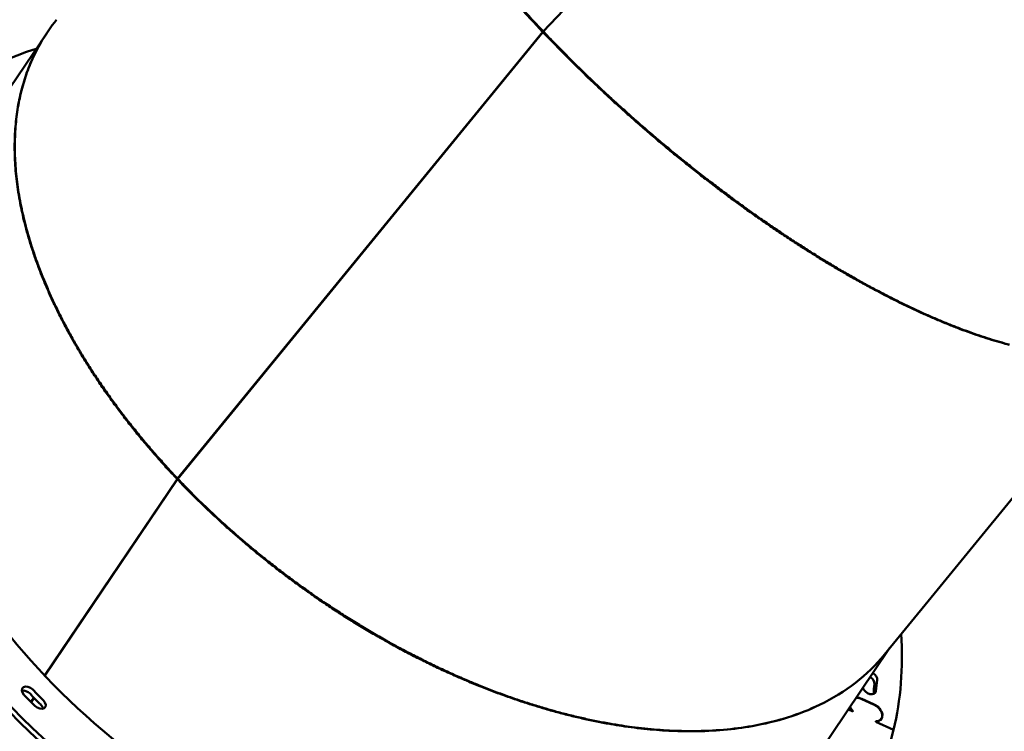
# Model space of a CAD drawing. Units: millimetres. Extents: x -6085 to 21332, y 0 to 41880.
# Drawn here: x -3136 to -2386, y 23322 to 23865 of the extents above; entities that cross this region are included whole.
import ezdxf

# ---------------------------------------------------------------- set-up
doc = ezdxf.new("R2010")
doc.units = ezdxf.units.MM
doc.layers.add('MD_Visible', color=7, linetype='Continuous', lineweight=50)
doc.styles.get("Standard").update_dxf_attribs({"font": 'arial.ttf'})
doc.dimstyles.new('ISO-25 (BySec)', dxfattribs={"dimtxt": 120, "dimasz": 60, "dimexe": 1.25, "dimexo": 0.625, "dimgap": 80, "dimtad": 1, "dimlfac": 0.1, "dimrnd": 5, "dimtxsty": 'Standard', "dimcen": 0, "dimse1": 1, "dimse2": 1, "dimclrd": 256, "dimclre": 256, "dimclrt": 256, "dimadec": 0, "dimazin": 0, "dimtfac": 1, "dimtmove": 1, "dimatfit": 3, "dimldrblk": 'DOTBLANK', "dimfxl": 1, "dimlwd": 5, "dimlwe": 5, "dimarcsym": 0})

# ---------------------------------------------------------------- blocks, each defined once
blk = doc.blocks.new('CustomObjectsInViewport4_0')
at = {"layer": 'MD_Visible', "extrusion": (0, 1, 0)}
for p, q in [((5404.81, 16069.29), (5736.55, 16421.79)), ((5736.69, 16421.65), (5404.94, 16069.14)), ((5404.81, 16069.29), (5405.08, 16069.28)), ((5026.63, 16068.27), (4938.42, 15937.37)), ((5126.13, 15728.21), (5404.49, 16068.92)), ((5404.62, 16068.78), (5126.26, 15728.07)), ((5404.49, 16068.92), (5404.98, 16069.1)), ((5404.62, 16068.78), (5405.12, 16068.96)), ((5665.03, 15594.03), (5868.58, 15843.17)), ((5024.84, 15577.94), (5125.87, 15727.87)), ((5126.01, 15727.72), (5024.98, 15577.8)), ((5125.87, 15727.87), (5126.3, 15728.11)), ((5126.01, 15727.72), (5126.38, 15727.94)), ((5126.13, 15728.21), (5126.49, 15728.34)), ((5668.9, 15598.77), (5597.7, 15493.1)), ((5014.3, 15557.91), (5016.54, 15561.23)), ((5016.71, 15561.06), (5014.48, 15557.73)), ((5622.92, 15559.45), (5622.92, 15559.45)), ((5623.48, 15559.76), (5623.48, 15559.76)), ((5656.73, 15556), (5647.77, 15560.06)), ((5647.8, 15560.19), (5656.76, 15556.14)), ((5620.09, 15557.94), (5620.09, 15557.94)), ((5637.47, 15552.13), (5640.6, 15550.72)), ((5640.78, 15550.64), (5637.47, 15552.13)), ((5640.6, 15550.72), (5640.68, 15551.07)), ((5640.64, 15550.7), (5640.88, 15551.06)), ((5640.88, 15551.06), (5640.78, 15550.64)), ((5661.91, 15544.08), (5662.62, 15545.13)), ((5658.34, 15542.69), (5658.44, 15543.11)), ((5671.96, 15536.53), (5658.34, 15542.69)), ((5658.4, 15542.66), (5658.6, 15542.96)), ((5658.6, 15542.96), (5658.52, 15542.61)), ((5658.52, 15542.61), (5671.96, 15536.53))]:
    blk.add_line(p, q, dxfattribs=at)
at = {"layer": 'MD_Visible'}
for centre, major_axis, ratio, start_param, end_param in [((5270.13, 15718.31), (-371.93, 250.64), 0.671269, -0.481529, 0.247679), ((5268.06, 15715.24), (-371.93, 250.64), 0.671269, 0.247679, 1.818475), ((5270.13, 15718.31), (-371.93, 250.64), 0.671269, 0.247679, 1.818475), ((5270.13, 15718.31), (-371.93, 250.64), 0.671269, 3.389271, 3.616843), ((5349.49, 15836.08), (-319.3, 237.23), 0.577811, 2.848642, 3.11499), ((5652.41, 15573.49), (-4.56, 3.07), 0.671269, 3.490706, 4.794841), ((5010.33, 15562.19), (-4.56, 3.07), 0.671269, -1.878338, -0.525803), ((5270.13, 15718.31), (-346.64, 233.59), 0.671269, 1.263255, 1.291591), ((5268.06, 15715.24), (-355.76, 239.74), 0.671269, 3.46522, 3.490706), ((5646.36, 15554.1), (-7.3, 4.92), 0.671269, -1.323118, -0.778085), ((5018.55, 15553.84), (-4.56, 3.07), 0.671269, 3.667395, 4.433184), ((5646.36, 15554.1), (-7.3, 4.92), 0.671269, 0.778085, 1.241544), ((5655.32, 15550.05), (-7.3, 4.92), 0.671269, 2.395406, 4.960068), ((5270.13, 15718.31), (-371.93, 250.64), 0.671269, 1.818475, 3.389271)]:
    blk.add_ellipse(centre, major_axis=major_axis, ratio=ratio, start_param=start_param, end_param=end_param, dxfattribs=at)
at = {"layer": 'MD_Visible', "extrusion": (1.22465e-16, 0, -1)}
for centre, major_axis, ratio, start_param, end_param in [((5270.13, 15718.31), (-329.85, 222.28), 0.671269, 4.46471, 5.159071), ((5349.49, 15836.08), (319.3, -237.23), 0.577811, 0.026603, 0.292951), ((5654.48, 15576.56), (-4.56, 3.07), 0.671269, 1.488344, 2.792479), ((5270.13, 15718.31), (-355.76, 239.74), 0.671269, 4.991594, 5.019931), ((5020.63, 15556.91), (-4.56, 3.07), 0.671269, 1.850002, 4.991594), ((5646.36, 15554.1), (-7.46, 5.03), 0.671269, 5.053741, 5.482801)]:
    blk.add_ellipse(centre, major_axis=major_axis, ratio=ratio, start_param=start_param, end_param=end_param, dxfattribs=at)
at = {"layer": 'MD_Visible', "extrusion": (1.22465e-16, 2.46519e-32, -1)}
for centre, major_axis, start_param, end_param in [((5270.13, 15718.31), (-355.76, 239.74), 2.792479, 2.820816), ((5268.06, 15715.24), (-346.64, 233.59), 4.991594, 5.019931)]:
    blk.add_ellipse(centre, major_axis=major_axis, ratio=0.671269, start_param=start_param, end_param=end_param, dxfattribs=at)
at = {"layer": 'MD_Visible', "extrusion": (1.22465e-16, 1.2326e-32, -1)}
for centre, major_axis, start_param, end_param in [((5012.4, 15565.27), (-4.56, 3.07), 5.019931, 8.161523), ((5655.32, 15550.05), (-7.46, 5.03), 1.323118, 3.875679)]:
    blk.add_ellipse(centre, major_axis=major_axis, ratio=0.671269, start_param=start_param, end_param=end_param, dxfattribs=at)
at = {"layer": 'MD_Visible', "extrusion": (1.22465e-16, -3.69779e-32, -1)}
blk.add_ellipse((5653.5, 15568.05), major_axis=(-4.56, 3.07), ratio=0.671269, start_param=2.820816, end_param=5.638951, dxfattribs=at)
at = {"layer": 'MD_Visible', "extrusion": (1.22465e-16, -1.2326e-32, -1)}
blk.add_ellipse((5646.36, 15554.1), major_axis=(-7.46, 5.03), ratio=0.671269, start_param=0.800384, end_param=1.323118, dxfattribs=at)
at = {"layer": 'MD_Visible'}
for points, knots in [([(5262.3, 16354.8), (5261.7, 16353.48), (5261.15, 16352.12), (5260.14, 16349.33), (5259.68, 16347.9), (5258.84, 16344.96), (5258.48, 16343.46), (5257.83, 16340.38), (5257.55, 16338.81), (5257.09, 16335.6), (5256.9, 16333.95), (5256.65, 16330.93), (5256.57, 16329.56), (5256.45, 16326.44), (5256.43, 16324.68), (5256.49, 16321.1), (5256.56, 16319.28), (5256.8, 16315.57), (5256.96, 16313.69), (5257.38, 16309.85), (5257.64, 16307.91), (5258.25, 16303.96), (5258.6, 16301.95), (5259.31, 16298.27), (5259.66, 16296.59), (5260.52, 16292.82), (5261.03, 16290.71), (5262.15, 16286.44), (5262.76, 16284.28), (5264.06, 16279.9), (5264.75, 16277.69), (5266.23, 16273.21), (5267.02, 16270.95), (5268.68, 16266.37), (5269.55, 16264.06), (5271.22, 16259.83), (5271.99, 16257.92), (5273.78, 16253.63), (5274.81, 16251.23), (5276.97, 16246.4), (5278.09, 16243.96), (5280.41, 16239.05), (5281.62, 16236.57), (5284.11, 16231.58), (5285.4, 16229.07), (5288.06, 16224), (5289.44, 16221.45), (5292, 16216.81), (5293.17, 16214.71), (5295.85, 16210.02), (5297.37, 16207.41), (5300.49, 16202.17), (5302.09, 16199.53), (5305.37, 16194.23), (5307.04, 16191.56), (5310.48, 16186.21), (5312.23, 16183.52), (5315.82, 16178.12), (5317.65, 16175.41), (5321.03, 16170.48), (5322.57, 16168.26), (5326.06, 16163.3), (5328.03, 16160.55), (5332.02, 16155.05), (5334.06, 16152.29), (5338.19, 16146.75), (5340.29, 16143.98), (5344.56, 16138.42), (5346.73, 16135.63), (5351.14, 16130.06), (5353.37, 16127.26), (5357.47, 16122.2), (5359.33, 16119.93), (5363.53, 16114.86), (5365.88, 16112.06), (5370.63, 16106.45), (5373.04, 16103.65), (5377.91, 16098.04), (5380.37, 16095.24), (5385.36, 16089.64), (5387.88, 16086.84), (5392.97, 16081.25), (5395.54, 16078.46), (5400.24, 16073.41), (5402.35, 16071.16), (5404.49, 16068.92)], [1.932163, 1.932163, 1.932163, 1.932163, 1.961916, 1.961916, 1.991668, 1.991668, 2.021421, 2.021421, 2.051173, 2.051173, 2.080926, 2.080926, 2.104903, 2.104903, 2.134616, 2.134616, 2.164329, 2.164329, 2.194042, 2.194042, 2.223755, 2.223755, 2.253469, 2.253469, 2.277642, 2.277642, 2.30737, 2.30737, 2.337097, 2.337097, 2.366825, 2.366825, 2.396553, 2.396553, 2.42628, 2.42628, 2.450382, 2.450382, 2.48011, 2.48011, 2.509838, 2.509838, 2.539567, 2.539567, 2.569295, 2.569295, 2.599024, 2.599024, 2.623121, 2.623121, 2.65284, 2.65284, 2.682558, 2.682558, 2.712277, 2.712277, 2.741995, 2.741995, 2.771714, 2.771714, 2.795861, 2.795861, 2.825587, 2.825587, 2.855313, 2.855313, 2.885039, 2.885039, 2.914765, 2.914765, 2.944491, 2.944491, 2.9686, 2.9686, 2.998341, 2.998341, 3.028082, 3.028082, 3.057823, 3.057823, 3.087564, 3.087564, 3.117305, 3.117305, 3.14134, 3.14134, 3.14134, 3.14134]), ([(5404.81, 16069.29), (5402.17, 16072.07), (5399.56, 16074.85), (5394.38, 16080.43), (5391.81, 16083.23), (5386.74, 16088.82), (5384.23, 16091.62), (5379.27, 16097.23), (5376.81, 16100.03), (5371.96, 16105.64), (5369.56, 16108.44), (5365.29, 16113.51), (5363.4, 16115.76), (5359.21, 16120.82), (5356.93, 16123.61), (5352.42, 16129.2), (5350.2, 16131.99), (5345.82, 16137.56), (5343.67, 16140.34), (5339.42, 16145.89), (5337.33, 16148.66), (5333.22, 16154.19), (5331.2, 16156.94), (5327.6, 16161.93), (5326.01, 16164.16), (5322.51, 16169.12), (5320.62, 16171.85), (5316.91, 16177.28), (5315.09, 16179.99), (5311.53, 16185.38), (5309.79, 16188.06), (5306.38, 16193.4), (5304.72, 16196.06), (5301.47, 16201.35), (5299.88, 16203.98), (5297.08, 16208.72), (5295.85, 16210.83), (5293.17, 16215.52), (5291.73, 16218.1), (5288.93, 16223.22), (5287.57, 16225.76), (5284.93, 16230.8), (5283.66, 16233.31), (5281.19, 16238.28), (5280, 16240.75), (5277.7, 16245.64), (5276.6, 16248.07), (5274.68, 16252.42), (5273.84, 16254.36), (5272.05, 16258.65), (5271.1, 16261), (5269.29, 16265.64), (5268.43, 16267.94), (5266.81, 16272.5), (5266.03, 16274.75), (5264.58, 16279.2), (5263.9, 16281.4), (5262.63, 16285.75), (5262.04, 16287.9), (5261.05, 16291.75), (5260.64, 16293.45), (5259.78, 16297.22), (5259.36, 16299.27), (5258.6, 16303.31), (5258.26, 16305.3), (5257.69, 16309.22), (5257.44, 16311.16), (5257.05, 16314.96), (5256.9, 16316.83), (5256.69, 16320.51), (5256.63, 16322.32), (5256.61, 16325.54), (5256.63, 16326.96), (5256.74, 16330.08), (5256.85, 16331.77), (5257.16, 16335.08), (5257.36, 16336.71), (5257.85, 16339.89), (5258.14, 16341.44), (5258.82, 16344.49), (5259.21, 16345.97), (5260.07, 16348.87), (5260.54, 16350.28), (5261.48, 16352.78), (5261.93, 16353.87), (5262.41, 16354.93)], [-3.14134, -3.14134, -3.14134, -3.14134, -3.111587, -3.111587, -3.081835, -3.081835, -3.052082, -3.052082, -3.02233, -3.02233, -2.992577, -2.992577, -2.9686, -2.9686, -2.938887, -2.938887, -2.909174, -2.909174, -2.879461, -2.879461, -2.849748, -2.849748, -2.820034, -2.820034, -2.795861, -2.795861, -2.766133, -2.766133, -2.736406, -2.736406, -2.706678, -2.706678, -2.676951, -2.676951, -2.647223, -2.647223, -2.623121, -2.623121, -2.593393, -2.593393, -2.563665, -2.563665, -2.533937, -2.533937, -2.504208, -2.504208, -2.47448, -2.47448, -2.450382, -2.450382, -2.420663, -2.420663, -2.390945, -2.390945, -2.361226, -2.361226, -2.331508, -2.331508, -2.301789, -2.301789, -2.277642, -2.277642, -2.247916, -2.247916, -2.21819, -2.21819, -2.188464, -2.188464, -2.158738, -2.158738, -2.129012, -2.129012, -2.104903, -2.104903, -2.075162, -2.075162, -2.045421, -2.045421, -2.01568, -2.01568, -1.985939, -1.985939, -1.956198, -1.956198, -1.932163, -1.932163, -1.932163, -1.932163]), ([(5404.62, 16068.78), (5407.26, 16066), (5409.92, 16063.22), (5415.3, 16057.68), (5418.01, 16054.92), (5423.47, 16049.41), (5426.23, 16046.66), (5431.78, 16041.19), (5434.57, 16038.46), (5440.21, 16033.02), (5443.04, 16030.32), (5448.19, 16025.45), (5450.5, 16023.28), (5455.7, 16018.45), (5458.59, 16015.79), (5464.41, 16010.5), (5467.34, 16007.87), (5473.22, 16002.63), (5476.18, 16000.02), (5482.12, 15994.85), (5485.1, 15992.28), (5491.09, 15987.16), (5494.09, 15984.63), (5499.57, 15980.05), (5502.03, 15978.02), (5507.53, 15973.5), (5510.58, 15971.02), (5516.68, 15966.12), (5519.75, 15963.69), (5525.88, 15958.87), (5528.96, 15956.48), (5535.12, 15951.74), (5538.21, 15949.4), (5544.39, 15944.75), (5547.48, 15942.46), (5553.09, 15938.34), (5555.6, 15936.51), (5561.21, 15932.47), (5564.31, 15930.26), (5570.52, 15925.9), (5573.62, 15923.74), (5579.82, 15919.48), (5582.92, 15917.38), (5589.12, 15913.23), (5592.21, 15911.19), (5598.4, 15907.15), (5601.49, 15905.17), (5607.07, 15901.62), (5609.57, 15900.05), (5615.14, 15896.59), (5618.2, 15894.71), (5624.32, 15891.02), (5627.37, 15889.2), (5633.46, 15885.63), (5636.49, 15883.88), (5642.54, 15880.44), (5645.55, 15878.76), (5651.56, 15875.45), (5654.55, 15873.83), (5659.94, 15870.96), (5662.35, 15869.7), (5667.71, 15866.93), (5670.65, 15865.43), (5676.5, 15862.52), (5679.42, 15861.09), (5685.21, 15858.32), (5688.08, 15856.97), (5693.81, 15854.34), (5696.65, 15853.07), (5702.3, 15850.59), (5705.1, 15849.38), (5710.14, 15847.28), (5712.38, 15846.36), (5717.36, 15844.37), (5720.08, 15843.3), (5725.49, 15841.25), (5728.17, 15840.27), (5733.49, 15838.37), (5736.13, 15837.46), (5741.35, 15835.73), (5743.93, 15834.9), (5749.05, 15833.32), (5751.58, 15832.57), (5756.13, 15831.29), (5758.14, 15830.74), (5760.14, 15830.22)], [-3.14134, -3.14134, -3.14134, -3.14134, -3.111585, -3.111585, -3.08183, -3.08183, -3.052074, -3.052074, -3.022319, -3.022319, -2.992564, -2.992564, -2.9686, -2.9686, -2.938889, -2.938889, -2.909179, -2.909179, -2.879468, -2.879468, -2.849757, -2.849757, -2.820046, -2.820046, -2.795861, -2.795861, -2.76613, -2.76613, -2.736399, -2.736399, -2.706668, -2.706668, -2.676937, -2.676937, -2.647205, -2.647205, -2.623121, -2.623121, -2.593397, -2.593397, -2.563674, -2.563674, -2.53395, -2.53395, -2.504226, -2.504226, -2.474502, -2.474502, -2.450382, -2.450382, -2.420661, -2.420661, -2.390941, -2.390941, -2.36122, -2.36122, -2.3315, -2.3315, -2.301779, -2.301779, -2.277642, -2.277642, -2.24791, -2.24791, -2.218177, -2.218177, -2.188445, -2.188445, -2.158712, -2.158712, -2.128979, -2.128979, -2.104903, -2.104903, -2.075185, -2.075185, -2.045468, -2.045468, -2.01575, -2.01575, -1.986033, -1.986033, -1.956315, -1.956315, -1.932163, -1.932163, -1.932163, -1.932163]), ([(5760.26, 15830.35), (5757.8, 15830.99), (5755.31, 15831.68), (5752.79, 15832.41), (5750.28, 15833.14), (5747.73, 15833.91), (5745.16, 15834.71), (5742.59, 15835.52), (5740, 15836.37), (5737.38, 15837.26), (5734.76, 15838.15), (5732.11, 15839.07), (5729.45, 15840.04), (5726.78, 15841.01), (5724.09, 15842.01), (5721.37, 15843.06), (5719.19, 15843.9), (5716.99, 15844.76), (5714.77, 15845.65), (5712.03, 15846.76), (5709.26, 15847.9), (5706.47, 15849.08), (5703.68, 15850.26), (5700.88, 15851.48), (5698.05, 15852.74), (5695.23, 15853.99), (5692.38, 15855.29), (5689.52, 15856.62), (5686.66, 15857.95), (5683.78, 15859.31), (5680.88, 15860.71), (5677.98, 15862.12), (5675.07, 15863.55), (5672.14, 15865.03), (5669.76, 15866.23), (5667.36, 15867.45), (5664.96, 15868.7), (5662.01, 15870.23), (5659.04, 15871.79), (5656.06, 15873.39), (5653.08, 15874.99), (5650.09, 15876.63), (5647.08, 15878.3), (5644.08, 15879.97), (5641.06, 15881.67), (5638.03, 15883.4), (5635.01, 15885.14), (5631.97, 15886.9), (5628.93, 15888.7), (5625.88, 15890.5), (5622.83, 15892.33), (5619.77, 15894.2), (5617.29, 15895.7), (5614.8, 15897.23), (5612.31, 15898.78), (5609.24, 15900.69), (5606.16, 15902.64), (5603.08, 15904.61), (5600, 15906.58), (5596.91, 15908.58), (5593.82, 15910.61), (5590.73, 15912.64), (5587.63, 15914.7), (5584.53, 15916.79), (5581.44, 15918.87), (5578.34, 15920.99), (5575.24, 15923.13), (5572.14, 15925.27), (5569.04, 15927.44), (5565.94, 15929.63), (5563.42, 15931.41), (5560.9, 15933.21), (5558.39, 15935.02), (5555.29, 15937.26), (5552.2, 15939.52), (5549.1, 15941.8), (5546.01, 15944.09), (5542.92, 15946.39), (5539.83, 15948.72), (5536.75, 15951.06), (5533.66, 15953.41), (5530.59, 15955.79), (5527.51, 15958.16), (5524.44, 15960.56), (5521.38, 15962.98), (5518.31, 15965.4), (5515.26, 15967.84), (5512.21, 15970.3), (5509.73, 15972.3), (5507.26, 15974.31), (5504.8, 15976.33), (5501.77, 15978.83), (5498.74, 15981.34), (5495.73, 15983.87), (5492.71, 15986.4), (5489.71, 15988.95), (5486.72, 15991.51), (5483.73, 15994.08), (5480.75, 15996.66), (5477.79, 15999.25), (5474.82, 16001.85), (5471.87, 16004.46), (5468.93, 16007.09), (5465.99, 16009.72), (5463.07, 16012.36), (5460.17, 16015.01), (5457.81, 16017.16), (5455.47, 16019.32), (5453.14, 16021.49), (5450.26, 16024.16), (5447.4, 16026.85), (5444.56, 16029.55), (5441.72, 16032.25), (5438.89, 16034.96), (5436.09, 16037.67), (5433.29, 16040.39), (5430.5, 16043.12), (5427.74, 16045.86), (5424.98, 16048.6), (5422.23, 16051.34), (5419.51, 16054.1), (5416.79, 16056.85), (5414.09, 16059.61), (5411.42, 16062.38), (5409.24, 16064.63), (5407.09, 16066.89), (5404.94, 16069.14)], [1.932163, 1.932163, 1.932163, 1.932163, 1.961919, 1.961919, 1.961919, 1.991674, 1.991674, 1.991674, 2.021429, 2.021429, 2.021429, 2.051184, 2.051184, 2.051184, 2.08094, 2.08094, 2.08094, 2.104903, 2.104903, 2.104903, 2.134614, 2.134614, 2.134614, 2.164325, 2.164325, 2.164325, 2.194036, 2.194036, 2.194036, 2.223746, 2.223746, 2.223746, 2.253457, 2.253457, 2.253457, 2.277642, 2.277642, 2.277642, 2.307374, 2.307374, 2.307374, 2.337104, 2.337104, 2.337104, 2.366836, 2.366836, 2.366836, 2.396567, 2.396567, 2.396567, 2.426298, 2.426298, 2.426298, 2.450382, 2.450382, 2.450382, 2.480106, 2.480106, 2.480106, 2.50983, 2.50983, 2.50983, 2.539554, 2.539554, 2.539554, 2.569278, 2.569278, 2.569278, 2.599002, 2.599002, 2.599002, 2.623121, 2.623121, 2.623121, 2.652842, 2.652842, 2.652842, 2.682562, 2.682562, 2.682562, 2.712283, 2.712283, 2.712283, 2.742003, 2.742003, 2.742003, 2.771724, 2.771724, 2.771724, 2.795861, 2.795861, 2.795861, 2.825593, 2.825593, 2.825593, 2.855326, 2.855326, 2.855326, 2.885059, 2.885059, 2.885059, 2.914791, 2.914791, 2.914791, 2.944524, 2.944524, 2.944524, 2.9686, 2.9686, 2.9686, 2.998318, 2.998318, 2.998318, 3.028035, 3.028035, 3.028035, 3.057753, 3.057753, 3.057753, 3.087471, 3.087471, 3.087471, 3.117188, 3.117188, 3.117188, 3.14134, 3.14134, 3.14134, 3.14134]), ([(5021.53, 16060.09), (5020.39, 16058.1), (5019.3, 16056.08), (5018.25, 16054.03), (5017.21, 16051.97), (5016.22, 16049.89), (5015.27, 16047.77), (5014.33, 16045.66), (5013.43, 16043.51), (5012.58, 16041.33), (5011.74, 16039.15), (5010.94, 16036.94), (5010.19, 16034.71), (5009.45, 16032.47), (5008.75, 16030.2), (5008.1, 16027.9), (5007.58, 16026.06), (5007.1, 16024.19), (5006.64, 16022.3), (5006.08, 16019.97), (5005.56, 16017.6), (5005.1, 16015.21), (5004.64, 16012.82), (5004.23, 16010.41), (5003.86, 16007.96), (5003.5, 16005.52), (5003.19, 16003.05), (5002.93, 16000.56), (5002.67, 15998.07), (5002.46, 15995.56), (5002.31, 15993.02), (5002.15, 15990.48), (5002.04, 15987.92), (5001.99, 15985.33), (5001.94, 15983.23), (5001.93, 15981.11), (5001.96, 15978.98), (5001.98, 15976.36), (5002.06, 15973.72), (5002.19, 15971.05), (5002.32, 15968.39), (5002.5, 15965.71), (5002.74, 15963.01), (5002.97, 15960.31), (5003.25, 15957.59), (5003.59, 15954.85), (5003.92, 15952.12), (5004.31, 15949.36), (5004.75, 15946.59), (5005.18, 15943.82), (5005.67, 15941.04), (5006.21, 15938.23), (5006.64, 15935.97), (5007.11, 15933.69), (5007.61, 15931.4), (5008.23, 15928.57), (5008.9, 15925.73), (5009.62, 15922.88), (5010.34, 15920.03), (5011.11, 15917.17), (5011.93, 15914.29), (5012.75, 15911.42), (5013.62, 15908.53), (5014.54, 15905.63), (5015.46, 15902.73), (5016.43, 15899.83), (5017.44, 15896.91), (5018.46, 15893.99), (5019.53, 15891.07), (5020.64, 15888.14), (5021.54, 15885.75), (5022.48, 15883.37), (5023.45, 15880.98), (5024.64, 15878.04), (5025.88, 15875.08), (5027.17, 15872.13), (5028.46, 15869.17), (5029.79, 15866.21), (5031.17, 15863.24), (5032.56, 15860.28), (5033.98, 15857.31), (5035.46, 15854.34), (5036.94, 15851.36), (5038.46, 15848.39), (5040.02, 15845.41), (5041.59, 15842.44), (5043.2, 15839.46), (5044.86, 15836.48), (5046.21, 15834.06), (5047.58, 15831.64), (5048.99, 15829.23), (5050.72, 15826.25), (5052.49, 15823.27), (5054.31, 15820.3), (5056.13, 15817.32), (5057.99, 15814.35), (5059.9, 15811.38), (5061.8, 15808.41), (5063.75, 15805.44), (5065.74, 15802.48), (5067.72, 15799.52), (5069.76, 15796.57), (5071.83, 15793.62), (5073.9, 15790.67), (5076.01, 15787.73), (5078.16, 15784.79), (5079.91, 15782.42), (5081.68, 15780.04), (5083.47, 15777.68), (5085.69, 15774.76), (5087.94, 15771.84), (5090.23, 15768.94), (5092.53, 15766.04), (5094.86, 15763.15), (5097.23, 15760.27), (5099.59, 15757.38), (5102, 15754.51), (5104.44, 15751.66), (5106.88, 15748.8), (5109.36, 15745.95), (5111.87, 15743.12), (5114.38, 15740.29), (5116.93, 15737.47), (5119.51, 15734.67), (5121.61, 15732.39), (5123.73, 15730.12), (5125.87, 15727.87)], [1.932163, 1.932163, 1.932163, 1.932163, 1.961919, 1.961919, 1.961919, 1.991674, 1.991674, 1.991674, 2.021429, 2.021429, 2.021429, 2.051184, 2.051184, 2.051184, 2.08094, 2.08094, 2.08094, 2.104903, 2.104903, 2.104903, 2.134614, 2.134614, 2.134614, 2.164325, 2.164325, 2.164325, 2.194036, 2.194036, 2.194036, 2.223746, 2.223746, 2.223746, 2.253457, 2.253457, 2.253457, 2.277642, 2.277642, 2.277642, 2.307374, 2.307374, 2.307374, 2.337104, 2.337104, 2.337104, 2.366836, 2.366836, 2.366836, 2.396567, 2.396567, 2.396567, 2.426298, 2.426298, 2.426298, 2.450382, 2.450382, 2.450382, 2.480106, 2.480106, 2.480106, 2.50983, 2.50983, 2.50983, 2.539554, 2.539554, 2.539554, 2.569278, 2.569278, 2.569278, 2.599002, 2.599002, 2.599002, 2.623121, 2.623121, 2.623121, 2.652842, 2.652842, 2.652842, 2.682562, 2.682562, 2.682562, 2.712283, 2.712283, 2.712283, 2.742003, 2.742003, 2.742003, 2.771724, 2.771724, 2.771724, 2.795861, 2.795861, 2.795861, 2.825593, 2.825593, 2.825593, 2.855326, 2.855326, 2.855326, 2.885059, 2.885059, 2.885059, 2.914791, 2.914791, 2.914791, 2.944524, 2.944524, 2.944524, 2.9686, 2.9686, 2.9686, 2.998318, 2.998318, 2.998318, 3.028035, 3.028035, 3.028035, 3.057753, 3.057753, 3.057753, 3.087471, 3.087471, 3.087471, 3.117188, 3.117188, 3.117188, 3.14134, 3.14134, 3.14134, 3.14134]), ([(5126.13, 15728.21), (5123.49, 15730.99), (5120.88, 15733.79), (5115.74, 15739.41), (5113.2, 15742.24), (5108.2, 15747.92), (5105.73, 15750.77), (5100.87, 15756.5), (5098.48, 15759.38), (5093.76, 15765.15), (5091.44, 15768.05), (5087.32, 15773.31), (5085.51, 15775.66), (5081.51, 15780.93), (5079.33, 15783.86), (5075.06, 15789.73), (5072.96, 15792.68), (5068.85, 15798.57), (5066.84, 15801.53), (5062.89, 15807.45), (5060.96, 15810.41), (5057.19, 15816.35), (5055.34, 15819.32), (5052.07, 15824.71), (5050.64, 15827.13), (5047.5, 15832.52), (5045.81, 15835.5), (5042.53, 15841.46), (5040.93, 15844.43), (5037.83, 15850.38), (5036.32, 15853.36), (5033.4, 15859.3), (5031.99, 15862.27), (5029.26, 15868.19), (5027.94, 15871.15), (5025.64, 15876.5), (5024.64, 15878.89), (5022.48, 15884.22), (5021.33, 15887.16), (5019.14, 15893.02), (5018.09, 15895.94), (5016.09, 15901.76), (5015.14, 15904.66), (5013.33, 15910.45), (5012.48, 15913.33), (5010.88, 15919.07), (5010.12, 15921.92), (5008.85, 15927.08), (5008.31, 15929.37), (5007.19, 15934.48), (5006.62, 15937.29), (5005.58, 15942.88), (5005.11, 15945.65), (5004.27, 15951.17), (5003.9, 15953.92), (5003.27, 15959.37), (5003, 15962.08), (5002.57, 15967.46), (5002.41, 15970.13), (5002.2, 15974.93), (5002.15, 15977.07), (5002.09, 15981.82), (5002.11, 15984.41), (5002.26, 15989.56), (5002.38, 15992.12), (5002.73, 15997.17), (5002.96, 15999.68), (5003.51, 16004.64), (5003.84, 16007.1), (5004.59, 16011.96), (5005.02, 16014.37), (5005.89, 16018.67), (5006.32, 16020.59), (5007.33, 16024.82), (5007.95, 16027.12), (5009.27, 16031.68), (5009.99, 16033.94), (5011.51, 16038.38), (5012.33, 16040.57), (5014.05, 16044.9), (5014.96, 16047.03), (5016.89, 16051.23), (5017.9, 16053.3), (5019.81, 16056.98), (5020.7, 16058.61), (5021.62, 16060.21)], [-3.14134, -3.14134, -3.14134, -3.14134, -3.111587, -3.111587, -3.081835, -3.081835, -3.052082, -3.052082, -3.02233, -3.02233, -2.992577, -2.992577, -2.9686, -2.9686, -2.938887, -2.938887, -2.909174, -2.909174, -2.879461, -2.879461, -2.849748, -2.849748, -2.820034, -2.820034, -2.795861, -2.795861, -2.766133, -2.766133, -2.736406, -2.736406, -2.706678, -2.706678, -2.676951, -2.676951, -2.647223, -2.647223, -2.623121, -2.623121, -2.593393, -2.593393, -2.563665, -2.563665, -2.533937, -2.533937, -2.504208, -2.504208, -2.47448, -2.47448, -2.450382, -2.450382, -2.420663, -2.420663, -2.390945, -2.390945, -2.361226, -2.361226, -2.331508, -2.331508, -2.301789, -2.301789, -2.277642, -2.277642, -2.247916, -2.247916, -2.21819, -2.21819, -2.188464, -2.188464, -2.158738, -2.158738, -2.129012, -2.129012, -2.104903, -2.104903, -2.075162, -2.075162, -2.045421, -2.045421, -2.01568, -2.01568, -1.985939, -1.985939, -1.956198, -1.956198, -1.932163, -1.932163, -1.932163, -1.932163]), ([(5126.01, 15727.72), (5128.65, 15724.94), (5131.32, 15722.18), (5136.73, 15716.68), (5139.46, 15713.95), (5145, 15708.53), (5147.8, 15705.84), (5153.45, 15700.49), (5156.31, 15697.83), (5162.07, 15692.57), (5164.99, 15689.96), (5170.29, 15685.28), (5172.68, 15683.2), (5178.06, 15678.59), (5181.06, 15676.07), (5187.12, 15671.06), (5190.17, 15668.58), (5196.32, 15663.66), (5199.42, 15661.23), (5205.65, 15656.43), (5208.8, 15654.05), (5215.12, 15649.34), (5218.3, 15647.02), (5224.1, 15642.86), (5226.72, 15641.01), (5232.58, 15636.93), (5235.83, 15634.71), (5242.36, 15630.32), (5245.64, 15628.16), (5252.23, 15623.9), (5255.55, 15621.8), (5262.2, 15617.66), (5265.53, 15615.63), (5272.23, 15611.62), (5275.6, 15609.65), (5281.7, 15606.14), (5284.44, 15604.6), (5290.58, 15601.19), (5293.98, 15599.34), (5300.79, 15595.72), (5304.2, 15593.94), (5311.04, 15590.46), (5314.46, 15588.75), (5321.32, 15585.42), (5324.76, 15583.78), (5331.63, 15580.6), (5335.07, 15579.04), (5341.3, 15576.29), (5344.09, 15575.08), (5350.33, 15572.44), (5353.77, 15571.03), (5360.66, 15568.27), (5364.1, 15566.93), (5370.97, 15564.33), (5374.41, 15563.07), (5381.27, 15560.63), (5384.7, 15559.45), (5391.54, 15557.18), (5394.96, 15556.08), (5401.14, 15554.17), (5403.9, 15553.34), (5410.06, 15551.54), (5413.45, 15550.6), (5420.2, 15548.79), (5423.57, 15547.93), (5430.29, 15546.29), (5433.63, 15545.51), (5440.3, 15544.04), (5443.62, 15543.35), (5450.23, 15542.05), (5453.52, 15541.45), (5459.45, 15540.43), (5462.1, 15540), (5467.98, 15539.11), (5471.22, 15538.67), (5477.65, 15537.86), (5480.84, 15537.5), (5487.2, 15536.87), (5490.35, 15536.6), (5496.63, 15536.14), (5499.74, 15535.96), (5505.92, 15535.68), (5508.99, 15535.59), (5514.5, 15535.5), (5516.95, 15535.49), (5519.37, 15535.5)], [-3.14134, -3.14134, -3.14134, -3.14134, -3.111587, -3.111587, -3.081835, -3.081835, -3.052082, -3.052082, -3.02233, -3.02233, -2.992577, -2.992577, -2.9686, -2.9686, -2.938887, -2.938887, -2.909174, -2.909174, -2.879461, -2.879461, -2.849748, -2.849748, -2.820034, -2.820034, -2.795861, -2.795861, -2.766133, -2.766133, -2.736406, -2.736406, -2.706678, -2.706678, -2.676951, -2.676951, -2.647223, -2.647223, -2.623121, -2.623121, -2.593393, -2.593393, -2.563665, -2.563665, -2.533937, -2.533937, -2.504208, -2.504208, -2.47448, -2.47448, -2.450382, -2.450382, -2.420663, -2.420663, -2.390945, -2.390945, -2.361226, -2.361226, -2.331508, -2.331508, -2.301789, -2.301789, -2.277642, -2.277642, -2.247916, -2.247916, -2.21819, -2.21819, -2.188464, -2.188464, -2.158738, -2.158738, -2.129012, -2.129012, -2.104903, -2.104903, -2.075162, -2.075162, -2.045421, -2.045421, -2.01568, -2.01568, -1.985939, -1.985939, -1.956198, -1.956198, -1.932163, -1.932163, -1.932163, -1.932163]), ([(5519.47, 15535.62), (5516.46, 15535.61), (5513.43, 15535.63), (5510.38, 15535.7), (5507.32, 15535.77), (5504.25, 15535.89), (5501.15, 15536.05), (5498.05, 15536.21), (5494.92, 15536.41), (5491.78, 15536.66), (5488.64, 15536.9), (5485.47, 15537.2), (5482.29, 15537.53), (5479.11, 15537.87), (5475.9, 15538.25), (5472.68, 15538.67), (5470.09, 15539.01), (5467.48, 15539.38), (5464.86, 15539.78), (5461.62, 15540.27), (5458.36, 15540.81), (5455.08, 15541.39), (5451.8, 15541.97), (5448.51, 15542.6), (5445.2, 15543.26), (5441.89, 15543.93), (5438.57, 15544.64), (5435.24, 15545.39), (5431.9, 15546.15), (5428.56, 15546.94), (5425.2, 15547.78), (5421.84, 15548.62), (5418.47, 15549.5), (5415.1, 15550.42), (5412.35, 15551.17), (5409.59, 15551.95), (5406.83, 15552.76), (5403.43, 15553.75), (5400.03, 15554.78), (5396.62, 15555.85), (5393.21, 15556.93), (5389.79, 15558.04), (5386.36, 15559.2), (5382.94, 15560.36), (5379.51, 15561.55), (5376.08, 15562.79), (5372.65, 15564.03), (5369.21, 15565.31), (5365.77, 15566.62), (5362.33, 15567.94), (5358.89, 15569.3), (5355.45, 15570.69), (5352.66, 15571.83), (5349.87, 15572.98), (5347.08, 15574.16), (5343.64, 15575.62), (5340.2, 15577.12), (5336.76, 15578.66), (5333.32, 15580.19), (5329.88, 15581.76), (5326.45, 15583.37), (5323.02, 15584.98), (5319.58, 15586.63), (5316.16, 15588.32), (5312.73, 15590), (5309.31, 15591.72), (5305.9, 15593.48), (5302.48, 15595.23), (5299.07, 15597.03), (5295.67, 15598.85), (5292.91, 15600.33), (5290.16, 15601.84), (5287.41, 15603.37), (5284.03, 15605.25), (5280.65, 15607.17), (5277.28, 15609.12), (5273.92, 15611.07), (5270.56, 15613.05), (5267.22, 15615.07), (5263.87, 15617.09), (5260.54, 15619.14), (5257.23, 15621.22), (5253.91, 15623.3), (5250.6, 15625.41), (5247.31, 15627.55), (5244.02, 15629.7), (5240.75, 15631.87), (5237.49, 15634.07), (5234.85, 15635.86), (5232.21, 15637.67), (5229.59, 15639.5), (5226.36, 15641.75), (5223.14, 15644.03), (5219.95, 15646.34), (5216.76, 15648.65), (5213.58, 15650.99), (5210.43, 15653.35), (5207.27, 15655.72), (5204.14, 15658.11), (5201.02, 15660.52), (5197.91, 15662.94), (5194.82, 15665.38), (5191.75, 15667.85), (5188.68, 15670.32), (5185.64, 15672.81), (5182.62, 15675.32), (5180.18, 15677.36), (5177.75, 15679.41), (5175.33, 15681.48), (5172.36, 15684.03), (5169.41, 15686.61), (5166.48, 15689.21), (5163.56, 15691.8), (5160.66, 15694.42), (5157.79, 15697.06), (5154.92, 15699.7), (5152.08, 15702.36), (5149.26, 15705.03), (5146.45, 15707.71), (5143.67, 15710.41), (5140.92, 15713.13), (5138.17, 15715.84), (5135.45, 15718.58), (5132.76, 15721.33), (5130.57, 15723.56), (5128.41, 15725.81), (5126.26, 15728.07)], [1.932163, 1.932163, 1.932163, 1.932163, 1.961919, 1.961919, 1.961919, 1.991674, 1.991674, 1.991674, 2.021429, 2.021429, 2.021429, 2.051184, 2.051184, 2.051184, 2.08094, 2.08094, 2.08094, 2.104903, 2.104903, 2.104903, 2.134614, 2.134614, 2.134614, 2.164325, 2.164325, 2.164325, 2.194036, 2.194036, 2.194036, 2.223746, 2.223746, 2.223746, 2.253457, 2.253457, 2.253457, 2.277642, 2.277642, 2.277642, 2.307374, 2.307374, 2.307374, 2.337104, 2.337104, 2.337104, 2.366836, 2.366836, 2.366836, 2.396567, 2.396567, 2.396567, 2.426298, 2.426298, 2.426298, 2.450382, 2.450382, 2.450382, 2.480106, 2.480106, 2.480106, 2.50983, 2.50983, 2.50983, 2.539554, 2.539554, 2.539554, 2.569278, 2.569278, 2.569278, 2.599002, 2.599002, 2.599002, 2.623121, 2.623121, 2.623121, 2.652842, 2.652842, 2.652842, 2.682562, 2.682562, 2.682562, 2.712283, 2.712283, 2.712283, 2.742003, 2.742003, 2.742003, 2.771724, 2.771724, 2.771724, 2.795861, 2.795861, 2.795861, 2.825593, 2.825593, 2.825593, 2.855326, 2.855326, 2.855326, 2.885059, 2.885059, 2.885059, 2.914791, 2.914791, 2.914791, 2.944524, 2.944524, 2.944524, 2.9686, 2.9686, 2.9686, 2.998318, 2.998318, 2.998318, 3.028035, 3.028035, 3.028035, 3.057753, 3.057753, 3.057753, 3.087471, 3.087471, 3.087471, 3.117188, 3.117188, 3.117188, 3.14134, 3.14134, 3.14134, 3.14134]), ([(5519.37, 15535.5), (5535.03, 15535.61), (5569.96, 15538.68), (5600.21, 15548.23), (5615.6, 15555.68)], [-1.9321635, -1.9321635, -1.9321635, -1.9321635, -1.7772918, -1.5707963, -1.5707963, -1.5707963, -1.5707963]), ([(5615.6, 15555.68), (5600.23, 15548.25), (5570.01, 15538.75), (5535.11, 15535.72), (5519.47, 15535.62)], [1.5707963, 1.5707963, 1.5707963, 1.5707963, 1.7772918, 1.9321635, 1.9321635, 1.9321635, 1.9321635])]:
    blk.add_open_spline(points, degree=3, knots=knots, dxfattribs=at)
for points in [[(5021.62, 16060.21), (5025.26, 16066.55), (5029.39, 16072.55), (5033.99, 16078.18)], [(5029.54, 16072.42), (5026.65, 16068.47), (5023.98, 16064.35), (5021.53, 16060.09)], [(5399.83, 16073.86), (5399.83, 16073.86), (5399.83, 16073.86), (5399.83, 16073.86)], [(5608.84, 15900.51), (5608.84, 15900.51), (5608.84, 15900.51), (5608.84, 15900.51)]]:
    blk.add_open_spline(points, degree=3, dxfattribs=at)
blk = doc.blocks.new('*D19')
at = {"lineweight": 5, "transparency": 16777216}
blk.add_line((6760.61, 28436.25), (-5374.65, 28436.25), dxfattribs=at)
at = {"transparency": 16777216}
for points in [[(-5374.65, 28456.25), (-5374.65, 28416.25), (-5494.65, 28436.25)], [(6760.61, 28456.25), (6760.61, 28416.25), (6880.61, 28436.25)]]:
    blk.add_solid(points, dxfattribs=at)
at = {"layer": 'Defpoints', "color": 0, "transparency": 16777216}
for p in [(-5494.65, 28436.25), (6880.61, 20423.68), (-5494.65, 20347.94)]:
    blk.add_point(p, dxfattribs=at)
at = {"transparency": 16777216, "insert": (692.98, 28608.22), "char_height": 180, "attachment_point": 5}
blk.add_mtext('12375', dxfattribs=at)
blk = doc.blocks.new('_DotBlank')
at = {"color": 0, "linetype": 'ByBlock', "lineweight": -2}
blk.add_line((-0.5, 0), (-1, 0), dxfattribs=at)
blk.add_circle((0, 0), 0.5, dxfattribs=at)
blk = doc.blocks.new('*D21')
at = {"lineweight": 5, "transparency": 16777216}
blk.add_line((-5794.72, 20355.88), (-5794.72, 28018.16), dxfattribs=at)
at = {"transparency": 16777216}
for points in [[(-5814.72, 28018.16), (-5774.72, 28018.16), (-5794.72, 28138.16)], [(-5814.72, 20355.88), (-5774.72, 20355.88), (-5794.72, 20235.88)]]:
    blk.add_solid(points, dxfattribs=at)
at = {"layer": 'Defpoints', "color": 0, "transparency": 16777216}
for p in [(-5794.72, 28138.16), (569.64, 28138.16), (-5370.38, 20235.88)]:
    blk.add_point(p, dxfattribs=at)
at = {"transparency": 16777216, "insert": (-5966.62, 24187.02), "char_height": 180, "attachment_point": 5, "rotation": 90}
blk.add_mtext('7900', dxfattribs=at)

msp = doc.modelspace()

# ---------------------------------------------------------------- block references
at = {"layer": 'MD_Visible'}
msp.add_blockref('CustomObjectsInViewport4_0', (-8142.179, 7786.466), dxfattribs=at)

# ---------------------------------------------------------------- dimensions: what is measured, and where the dimension line sits
dim = msp.add_linear_dim(base=(-5494.648, 28436.255), p1=(6880.612, 20423.677), p2=(-5494.648, 20347.943), dimstyle='ISO-25 (BySec)', override={"dimtxt": 180, "dimasz": 120, "dimlfac": 1})
dim.commit()
dim.dimension.update_dxf_attribs({"geometry": '*D19', "text_midpoint": (692.982, 28608.219)})
dim = msp.add_linear_dim(base=(-5794.718, 28138.161), p1=(-5370.382, 20235.877), p2=(569.645, 28138.161), angle=90, dimstyle='ISO-25 (BySec)', override={"dimtxt": 180, "dimasz": 120, "dimlfac": 1})
dim.commit()
dim.dimension.update_dxf_attribs({"geometry": '*D21', "text_midpoint": (-5966.621, 24187.019)})

doc.saveas('drawing.dxf')
